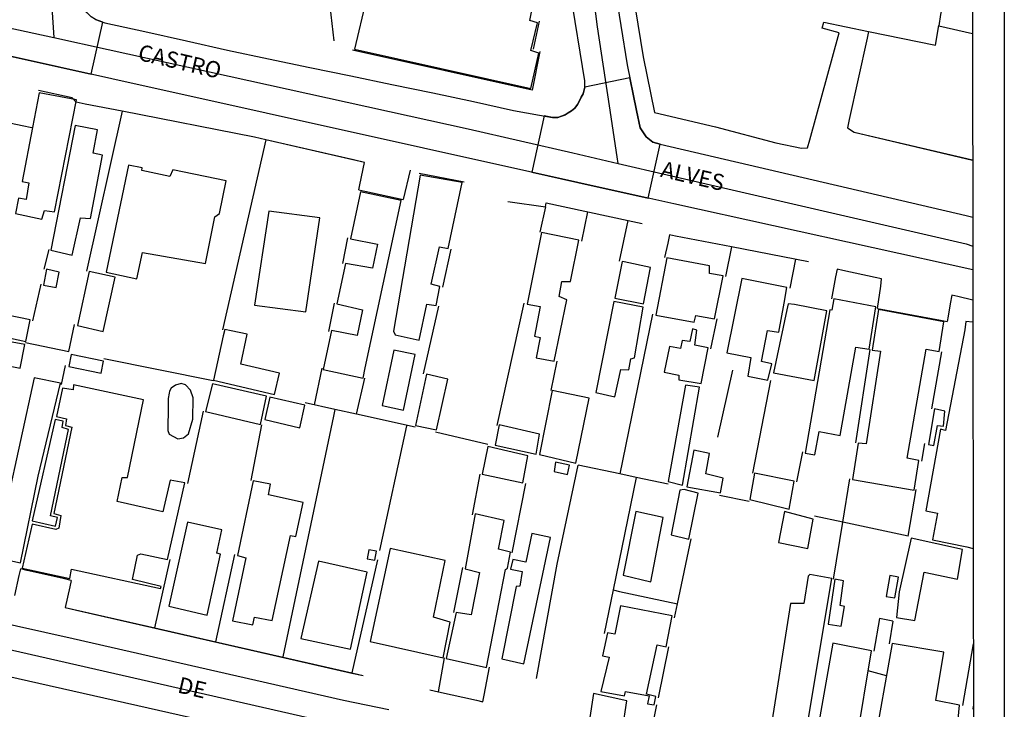
# Model space of a CAD drawing. Extents: x 178293 to 180714, y 1674274 to 1677052.
# Drawn here: x 180561 to 180713, y 1676303 to 1676410 of the extents above; entities that cross this region are included whole.
import ezdxf
from ezdxf.enums import TextEntityAlignment as Align

# ---------------------------------------------------------------- set-up
doc = ezdxf.new("R2010")
doc.units = 0
doc.header["$MEASUREMENT"] = 0
for name, color, linetype in [('IMAGEM', 7, 'CONTINUOUS'), ('V-CRUZAMENTO', 1, 'CONTINUOUS'), ('V-EDIFICACAO', 2, 'CONTINUOUS'), ('V-EDIFICACAO_IDENTIFICADA', 6, 'CONTINUOUS'), ('V-EIXO_DE_LOGRADOURO', 3, 'CONTINUOUS'), ('V-LAGOA', 150, 'CONTINUOUS'), ('V-LOTE', 1, 'CONTINUOUS'), ('V-NOME_DOS_LOGRADOUROS', 7, 'CONTINUOUS'), ('V-QUADRA', 5, 'CONTINUOUS'), ('V-TESTADA', 6, 'CONTINUOUS'), ('X-LIMITE_5000', 7, 'CONTINUOUS')]:
    doc.layers.add(name, color=color, linetype=linetype)
picture_1 = doc.add_image_def('image1.jpg', size_in_pixel=(4028, 4629))

msp = doc.modelspace()

# ---------------------------------------------------------------- linework, layer by layer
at = {"layer": 'V-CRUZAMENTO', "linetype": 'Continuous', "flags": 128}
for points in [[(180573.46, 1676409.63), (180572.36, 1676410.05), (180571.67, 1676410.46), (180571.05, 1676411.08), (180570.49, 1676411.74), (180570.11, 1676412.3), (180569.64, 1676412.96), (180569.55, 1676413.52), (180569.36, 1676414.35), (180569.36, 1676414.36), (180569.27, 1676415.3), (180569.24, 1676415.75), (180561.79, 1676415.75), (180561.83, 1676415.27), (180561.51, 1676414.14), (180561.05, 1676413.65), (180560.09, 1676412.97), (180559.28, 1676412.72), (180558.42, 1676412.91), (180557.03, 1676413.21), (180555.25, 1676405.23), (180558.67, 1676404.47), (180571.67, 1676401.58)], [(180659.6, 1676390.8), (180658.45, 1676391.07), (180657.45, 1676391.91), (180656.51, 1676393.32), (180655.95, 1676396.01), (180654.9, 1676401.06), (180647.95, 1676399.61), (180647.7, 1676398.57), (180647.42, 1676398.06), (180647.14, 1676397.49), (180647.14, 1676397.48), (180646.81, 1676396.93), (180646.44, 1676396.37), (180645.88, 1676395.95), (180645.41, 1676395.62), (180645.02, 1676395.35), (180644.38, 1676395.11), (180643.81, 1676394.92), (180642.97, 1676394.92), (180641.69, 1676395.15), (180639.76, 1676386.44), (180646.87, 1676384.86), (180657.74, 1676382.44)]]:
    msp.add_lwpolyline(points, close=True, dxfattribs=at)
at = {"layer": 'V-EDIFICACAO'}
for points in [[(180626.9, 1676414.54), (180614.17, 1676413.13), (180612.38, 1676405.49), (180639.6, 1676399.38), (180640.86, 1676404.85), (180639.64, 1676405.26), (180640.63, 1676409.55), (180639.48, 1676409.9), (180640.08, 1676413.04), (180637.08, 1676413.74), (180636.72, 1676412.37), (180626.9, 1676414.54)], [(180562.61, 1676393.36), (180561, 1676385.04), (180562.02, 1676384.79), (180561.63, 1676382.22), (180560.45, 1676382.45), (180559.97, 1676380.08), (180564.07, 1676379.22), (180564.45, 1676380.53), (180566.02, 1676380.34), (180569.41, 1676397.62), (180563.65, 1676398.74)], [(180569.22, 1676393.65), (180565.44, 1676374.42), (180568.74, 1676373.65), (180570.02, 1676379.41), (180571.55, 1676379.32), (180573.41, 1676389.07), (180572, 1676389.39), (180572.67, 1676392.98), (180569.22, 1676393.65)], [(180583.84, 1676385.78), (180579.49, 1676386.71), (180579.55, 1676387.12), (180577.44, 1676387.54), (180573.99, 1676371.03), (180578.72, 1676369.97), (180579.62, 1676374.07), (180589.34, 1676372.34), (180590.78, 1676379.54), (180591.49, 1676380.05), (180592.51, 1676385.14), (180584.29, 1676386.8), (180583.84, 1676385.78)], [(180622.52, 1676385.97), (180618.39, 1676361.91), (180618.65, 1676361.3), (180622.35, 1676360.49), (180623.54, 1676366.07), (180624.99, 1676365.84), (180625.56, 1676368.79), (180624.21, 1676369.14), (180625.49, 1676374.93), (180626.85, 1676374.65), (180629, 1676384.84), (180622.52, 1676385.97)], [(180614.01, 1676356.23), (180619.58, 1676382.07), (180613.3, 1676383.41), (180611.77, 1676376.18), (180615.9, 1676375.35), (180615.16, 1676371.61), (180610.97, 1676372.37), (180609.65, 1676366.1), (180613.62, 1676365.18), (180612.76, 1676361.24), (180608.79, 1676361.98), (180607.55, 1676355.95), (180613.69, 1676354.62)], [(180599.13, 1676380.44), (180596.92, 1676365.91), (180604.83, 1676364.86), (180607.03, 1676379.38), (180599.13, 1676380.44)], [(180641.27, 1676377.14), (180639.06, 1676366.07), (180641.04, 1676365.69), (180640.18, 1676361.14), (180641.04, 1676360.89), (180640.44, 1676357.75), (180643.25, 1676357.27), (180645.17, 1676366.74), (180643.99, 1676367.22), (180644.4, 1676369.56), (180645.75, 1676369.56), (180647.03, 1676375.93), (180641.27, 1676377.14)], [(180660.66, 1676373.21), (180658.93, 1676364.38), (180664.85, 1676363.26), (180665.13, 1676364.31), (180667.98, 1676363.77), (180669.33, 1676370.45), (180667.21, 1676370.81), (180667.25, 1676371.96), (180660.66, 1676373.21)], [(180654.03, 1676372.6), (180653.72, 1676372.67), (180652.62, 1676367), (180657.04, 1676366.1), (180658.1, 1676371.73), (180654.03, 1676372.6)], [(180564.77, 1676371.48), (180564.32, 1676368.98), (180566.27, 1676368.66), (180566.74, 1676371), (180564.77, 1676371.48)], [(180571.36, 1676371.13), (180569.57, 1676362.78), (180573.54, 1676361.82), (180575.39, 1676370.23), (180571.36, 1676371.13)], [(180672.24, 1676370.04), (180669.93, 1676358.55), (180673.61, 1676357.82), (180673.13, 1676354.91), (180676.24, 1676354.33), (180676.84, 1676356.83), (180675.28, 1676357.18), (180676.17, 1676361.98), (180677.96, 1676361.72), (180678.76, 1676366.2), (180679.2, 1676368.62)], [(180652.43, 1676366.46), (180649.68, 1676352.41), (180652.59, 1676351.74), (180653.55, 1676355.99), (180654.77, 1676355.9), (180655.06, 1676357.63), (180655.63, 1676357.79), (180656.98, 1676365.58), (180652.43, 1676366.46)], [(180679.37, 1676366.13), (180679.18, 1676365.2), (180677.13, 1676355.45), (180683.4, 1676354.27), (180685.35, 1676365.02), (180680.39, 1676366), (180679.37, 1676366.13)], [(180686.47, 1676366.87), (180686.15, 1676365.11), (180685.84, 1676365.17), (180681.99, 1676343.06), (180683.49, 1676342.76), (180684.17, 1676346.36), (180687.43, 1676345.76), (180689.82, 1676359.44), (180691.88, 1676359.1), (180692.94, 1676365.63), (180686.47, 1676366.87)], [(180556.68, 1676364.76), (180556.07, 1676361.46), (180561.57, 1676360.28), (180562.24, 1676363.64), (180556.68, 1676364.76)], [(180693.36, 1676365.23), (180692.36, 1676358.94), (180693.67, 1676358.81), (180691.43, 1676344.48), (180690.22, 1676344.6), (180689.35, 1676338.97), (180698.85, 1676337.31), (180699.59, 1676341.92), (180697.77, 1676342.27), (180700.74, 1676359.1), (180702.7, 1676358.77), (180703.46, 1676363.32), (180693.36, 1676365.23)], [(180592.32, 1676362.15), (180592.09, 1676361.15), (180590.56, 1676354.3), (180600, 1676352.12), (180600.76, 1676355.39), (180594.81, 1676356.79), (180595.77, 1676361.4), (180593.32, 1676361.93), (180592.32, 1676362.15)], [(180664.97, 1676359.7), (180665.26, 1676362.04), (180664.59, 1676362.23), (180664.21, 1676360.31), (180663.02, 1676360.47), (180662.73, 1676359.19), (180661.07, 1676359.51), (180660.24, 1676355.55), (180662.48, 1676355.07), (180662.48, 1676354.36), (180665.93, 1676353.79), (180667.05, 1676359.29), (180664.97, 1676359.7)], [(180555.75, 1676360.86), (180554.47, 1676353.43), (180557.28, 1676352.86), (180558.05, 1676356.67), (180560.71, 1676356.19), (180561.44, 1676359.83), (180555.75, 1676360.86)], [(180568.58, 1676358.3), (180568.23, 1676356.41), (180573.22, 1676355.42), (180573.57, 1676357.27), (180568.58, 1676358.3)], [(180618.46, 1676358.94), (180616.66, 1676350.39), (180619.96, 1676349.69), (180621.75, 1676358.27), (180618.46, 1676358.94)], [(180623.47, 1676355.22), (180621.78, 1676347.32), (180625.05, 1676346.62), (180626.77, 1676354.46), (180623.47, 1676355.22)], [(180558.63, 1676335.29), (180558.05, 1676335.1), (180557.03, 1676335.33), (180556.36, 1676331.36), (180559.24, 1676330.78), (180558.37, 1676326.62), (180560.75, 1676326.09), (180563.46, 1676339.49), (180566.92, 1676353.86), (180562.88, 1676354.68), (180558.63, 1676335.29)], [(180568.96, 1676353.61), (180568.87, 1676352.84), (180567.23, 1676353.08), (180566.31, 1676348.7), (180567.84, 1676348.35), (180567.71, 1676347.29), (180568.67, 1676347.07), (180565.92, 1676333.69), (180567.01, 1676333.41), (180566.66, 1676331.45), (180566.21, 1676331.23), (180562.53, 1676332.09), (180561.03, 1676325.28), (180568.39, 1676323.65), (180568.63, 1676325.09), (180582.4, 1676322.11), (180582.49, 1676322.44), (180578.08, 1676323.49), (180578.82, 1676327.3), (180579.36, 1676327.49), (180583.46, 1676326.59), (180586.17, 1676338.46), (180583.87, 1676338.88), (180582.75, 1676333.98), (180575.68, 1676335.55), (180576.48, 1676339.26), (180577.31, 1676339.26), (180579.78, 1676351.29), (180568.96, 1676353.61)], [(180590.4, 1676353.75), (180589.34, 1676349.47), (180597.82, 1676347.45), (180598.75, 1676351.83), (180590.4, 1676353.75)], [(180663.5, 1676353.53), (180660.85, 1676338.65), (180663.05, 1676338.11), (180665.68, 1676353.24), (180663.5, 1676353.53)], [(180642.93, 1676352.7), (180640.98, 1676342.81), (180646.58, 1676341.47), (180648.63, 1676351.55), (180642.93, 1676352.7)], [(180599.29, 1676351.71), (180598.52, 1676348.22), (180603.9, 1676346.94), (180604.67, 1676350.46), (180599.29, 1676351.71)], [(180701.99, 1676349.88), (180701.06, 1676344.38), (180701.89, 1676344.22), (180702.47, 1676347.29), (180703.37, 1676347.23), (180703.59, 1676349.53), (180701.99, 1676349.88)], [(180562.56, 1676332.57), (180566.18, 1676331.74), (180566.47, 1676333.09), (180565.38, 1676333.34), (180568.19, 1676346.68), (180567.17, 1676347), (180567.33, 1676347.96), (180566.11, 1676348.22), (180562.56, 1676332.57)], [(180634.71, 1676347.42), (180634.1, 1676344.28), (180640.44, 1676342.88), (180640.98, 1676345.98), (180634.71, 1676347.42)], [(180632.95, 1676344.06), (180632.09, 1676339.77), (180638.36, 1676338.46), (180639.16, 1676342.62), (180632.95, 1676344.06)], [(180664.81, 1676343.52), (180663.73, 1676337.85), (180668.91, 1676336.93), (180669.33, 1676339.17), (180666.67, 1676339.84), (180667.21, 1676343), (180664.81, 1676343.52)], [(180643.44, 1676341.63), (180643.22, 1676340.19), (180645.27, 1676339.74), (180645.59, 1676341.18), (180643.44, 1676341.63)], [(180674.19, 1676339.97), (180673.45, 1676335.87), (180679.56, 1676334.4), (180680.3, 1676338.72), (180674.19, 1676339.97)], [(180594.27, 1676327.23), (180595.55, 1676326.85), (180593.5, 1676317.15), (180596.67, 1676316.51), (180596.92, 1676317.67), (180599.64, 1676317.19), (180602.49, 1676330.3), (180603.32, 1676330.18), (180604.41, 1676335.42), (180599.1, 1676336.61), (180599.39, 1676338.27), (180596.7, 1676338.78), (180594.27, 1676327.23)], [(180663.31, 1676337.41), (180662.64, 1676337.31), (180661.3, 1676330.4), (180664.05, 1676329.73), (180665.49, 1676336.86), (180663.31, 1676337.41)], [(180631.04, 1676333.64), (180629.46, 1676325.15), (180631.67, 1676324.61), (180630.39, 1676318.05), (180628.09, 1676318.43), (180626.55, 1676311.3), (180632.76, 1676309.92), (180635.7, 1676325.06), (180636.02, 1676325.25), (180636.47, 1676327.74), (180634.61, 1676328.22), (180635.48, 1676332.64), (180631.04, 1676333.64)], [(180678.8, 1676334.01), (180677.87, 1676329.22), (180682.41, 1676328.32), (180683.27, 1676332.86), (180678.8, 1676334.01)], [(180586.56, 1676332.38), (180583.65, 1676319.39), (180589.6, 1676318.02), (180591.65, 1676327.42), (180591.07, 1676327.58), (180591.87, 1676331.17), (180586.56, 1676332.38)], [(180638.84, 1676326.18), (180636.85, 1676326.59), (180636.5, 1676325.09), (180638.29, 1676324.74), (180637.91, 1676322.46), (180637.33, 1676322.43), (180635.12, 1676311.27), (180638.55, 1676310.47), (180642.67, 1676330.02), (180639.76, 1676330.62), (180638.84, 1676326.18)], [(180696.55, 1676321.63), (180696.14, 1676317.63), (180698.98, 1676317.19), (180700.39, 1676324.64), (180705.54, 1676323.55), (180706.34, 1676328.16), (180698.38, 1676329.89), (180696.55, 1676321.63)], [(180614.57, 1676328.11), (180614.33, 1676326.69), (180615.49, 1676326.48), (180615.77, 1676327.9), (180614.57, 1676328.11)], [(180617.88, 1676328.29), (180614.81, 1676313.92), (180626.07, 1676311.43), (180627.13, 1676316.93), (180624.6, 1676317.67), (180626.36, 1676326.46), (180617.88, 1676328.29)], [(180606.78, 1676326.37), (180604.06, 1676314.4), (180611.74, 1676312.74), (180614.33, 1676324.67), (180606.78, 1676326.37)], [(180682.47, 1676324.03), (180681.83, 1676319.81), (180679.76, 1676319.81), (180676.4, 1676298.57), (180681.77, 1676297.45), (180686.12, 1676323.65), (180682.73, 1676324.29), (180682.47, 1676324.03)], [(180685.55, 1676316.61), (180687.56, 1676316.29), (180688.07, 1676319.33), (180687.4, 1676319.49), (180687.95, 1676323.33), (180686.6, 1676323.55), (180685.55, 1676316.61)], [(180695.08, 1676324.13), (180694.54, 1676320.9), (180695.88, 1676320.67), (180696.46, 1676323.87), (180695.08, 1676324.13)], [(180683.82, 1676299.65), (180689.93, 1676298.5), (180692.26, 1676312.51), (180686.31, 1676313.7), (180683.82, 1676299.65)], [(180695.46, 1676313.62), (180692.52, 1676297.13), (180704.49, 1676295.05), (180705.48, 1676300.33), (180705.89, 1676304.1), (180702.21, 1676304.8), (180703.43, 1676312.26), (180695.46, 1676313.62)], [(180649.3, 1676305.89), (180648.63, 1676301.54), (180653.81, 1676300.33), (180654.48, 1676304.77), (180649.3, 1676305.89)]]:
    msp.add_lwpolyline(points, close=True, dxfattribs=at)
at = {"layer": 'V-EDIFICACAO', "flags": 128}
msp.add_lwpolyline([(180707.94, 1676363.26), (180706.87, 1676363.36), (180706.67, 1676362.11), (180703.72, 1676346.56), (180702.94, 1676346.75), (180700.64, 1676334.1), (180702.45, 1676333.75), (180701.7, 1676329.65), (180706.99, 1676328.55), (180708, 1676328.29)], dxfattribs=at)
at = {"layer": 'V-EDIFICACAO', "linetype": 'Continuous', "flags": 128}
for points in [[(180650.42, 1676306.22), (180654.07, 1676305.52), (180654.25, 1676306.22), (180657.91, 1676305.52), (180657.64, 1676304.31), (180658.69, 1676304.13), (180658.95, 1676305.44), (180657.47, 1676305.78), (180659.12, 1676313.44), (180660.52, 1676313.09), (180661.48, 1676317.88), (180653.46, 1676319.44), (180652.59, 1676315.09), (180651.46, 1676315.27), (180650.68, 1676311.7), (180651.72, 1676311.53)], [(180708.04, 1676303.48), (180707.96, 1676303.5), (180708.03, 1676303.94)]]:
    msp.add_lwpolyline(points, close=True, dxfattribs=at)
at = {"layer": 'V-EDIFICACAO_IDENTIFICADA'}
msp.add_lwpolyline([(180707.83, 1676428.42), (180707.2, 1676428.57), (180702.94, 1676410.8), (180702.65, 1676409.07), (180707.86, 1676407.91)], dxfattribs=at)
at = {"layer": 'V-EIXO_DE_LOGRADOURO', "linetype": 'Continuous', "flags": 128}
msp.add_lwpolyline([(180653.12, 1676387.81), (180652.96, 1676388.85), (180651.78, 1676396.71), (180649.94, 1676408.9), (180648.04, 1676423.79), (180647.53, 1676436.71), (180647.66, 1676447.92), (180648.29, 1676466.8), (180649.18, 1676479.66), (180650.64, 1676495.7), (180652.88, 1676513.04), (180659.04, 1676540.96), (180666.15, 1676566.52), (180673.73, 1676587.34), (180681.78, 1676607.69), (180689.84, 1676625.2), (180694.45, 1676632.79), (180692.48, 1676640.5)], dxfattribs=at)
at = {"layer": 'V-EIXO_DE_LOGRADOURO'}
for points in [[(180552.29, 1676574.39), (180552.42, 1676572.85), (180554.22, 1676551.79), (180559.03, 1676495.53), (180563.63, 1676443.46), (180565.41, 1676415.08), (180565.9, 1676407.27)], [(180299.31, 1676466.76), (180307.33, 1676464.91), (180316.7, 1676462.75), (180356.26, 1676453.64), (180408.24, 1676442.12), (180419.3, 1676439.88), (180439.64, 1676435.77), (180440.67, 1676435.56), (180445.6, 1676434.56), (180456.84, 1676431.81), (180478.57, 1676426.49), (180558.54, 1676408.89), (180565.9, 1676407.27), (180574.31, 1676405.42), (180629.95, 1676393.17), (180646.1, 1676389.43), (180653.12, 1676387.81), (180660.68, 1676386.06), (180706.91, 1676375.36), (180707.92, 1676375.04)], [(180708.09, 1676278.54), (180678.05, 1676285.9), (180626.83, 1676297.18), (180420.07, 1676344.3), (180400.88, 1676348.79), (180394.33, 1676350.32), (180383.94, 1676352.52), (180372.34, 1676354.98), (180365.71, 1676356.38), (180360.54, 1676357.47), (180344.5, 1676360.85), (180334.66, 1676362.92), (180316.21, 1676367.1), (180311.46, 1676368.18), (180308.09, 1676368.99), (180299.3, 1676371.1)]]:
    msp.add_lwpolyline(points, dxfattribs=at)
at = {"layer": 'V-LAGOA'}
for points in [[(180583.53, 1676346.54), (180583.74, 1676345.97), (180585.05, 1676345.24), (180585.94, 1676345.39), (180586.73, 1676346.02), (180587.36, 1676348.27), (180587.41, 1676351.57), (180587.04, 1676352.77), (180586.26, 1676353.61), (180585.58, 1676353.82), (180584.69, 1676353.55), (180584.06, 1676353.08), (180583.8, 1676352.61), (180583.74, 1676352.3), (180583.57, 1676351.5), (180583.56, 1676350.3), (180583.53, 1676346.54)], [(180653.89, 1676324.19), (180658.18, 1676323.14), (180660.06, 1676333.08), (180655.87, 1676334.02), (180653.89, 1676324.19)]]:
    msp.add_lwpolyline(points, close=True, dxfattribs=at)
at = {"layer": 'V-LOTE'}
for p, q in [((180608.35, 1676414.06), (180609.2, 1676406.73)), ((180576.45, 1676395.86), (180570.95, 1676371.14)), ((180596.91, 1676391.86), (180576.45, 1676395.86)), ((180562.25, 1676393.43), (180562.61, 1676393.36)), ((180598.68, 1676391.45), (180591.99, 1676362.07)), ((180598.68, 1676391.45), (180596.91, 1676391.86)), ((180598.68, 1676391.46), (180598.68, 1676391.45)), ((180613.93, 1676387.95), (180598.68, 1676391.45)), ((180620.95, 1676386.75), (180619.9, 1676382.21)), ((180641.88, 1676381.12), (180641.03, 1676377.17)), ((180648.38, 1676380.34), (180647.46, 1676375.81)), ((180653.34, 1676372.71), (180654.68, 1676378.97)), ((180654.68, 1676378.97), (180656.82, 1676378.54)), ((180611.3, 1676376.32), (180610.53, 1676372.33)), ((180670.61, 1676374.91), (180669.71, 1676370.34)), ((180682.52, 1676372.61), (180670.61, 1676374.91)), ((180565.11, 1676374.53), (180564.38, 1676371.45)), ((180627.24, 1676374.55), (180625.99, 1676368.68)), ((180680.51, 1676372.99), (180679.62, 1676368.53)), ((180563.88, 1676369.13), (180562.61, 1676363.49)), ((180609.21, 1676366.24), (180608.34, 1676361.82)), ((180625.35, 1676365.77), (180622.99, 1676355.31)), ((180638.56, 1676366.21), (180634.35, 1676347.32)), ((180658.43, 1676364.52), (180653.36, 1676339.83)), ((180568.22, 1676358.75), (180569.12, 1676362.94)), ((180668.37, 1676363.79), (180667.41, 1676359.15)), ((180561.5, 1676360.16), (180568.22, 1676358.75)), ((180689.82, 1676344.65), (180692.08, 1676359.05)), ((180703.08, 1676358.71), (180701.56, 1676349.89)), ((180567.68, 1676356.58), (180567.06, 1676353.67)), ((180590.52, 1676354.19), (180573.64, 1676357.61)), ((180643.64, 1676357.23), (180642.73, 1676352.71)), ((180607.31, 1676356.18), (180606.13, 1676350.5)), ((180670.81, 1676355.85), (180668.46, 1676345.51)), ((180612.68, 1676349.05), (180613.94, 1676354.64)), ((180676.64, 1676354.29), (180673.85, 1676339.92)), ((180609.35, 1676349.78), (180604.76, 1676350.8)), ((180588.96, 1676349.53), (180586.57, 1676338.36)), ((180612.68, 1676349.05), (180609.35, 1676349.78)), ((180621.75, 1676347.04), (180612.68, 1676349.05)), ((180596.38, 1676338.83), (180598.07, 1676347.43)), ((180620.4, 1676347.28), (180616.24, 1676327.98)), ((180632.98, 1676344.39), (180624.91, 1676346.26)), ((180700.05, 1676341.82), (180700.52, 1676344.54)), ((180680.74, 1676338.62), (180681.64, 1676343.25)), ((180653.36, 1676339.83), (180646.93, 1676341.2)), ((180631.75, 1676339.8), (180630.57, 1676333.5)), ((180655.88, 1676339.29), (180653.36, 1676339.83)), ((180638.82, 1676338.35), (180636.69, 1676327.65)), ((180655.88, 1676339.29), (180652.32, 1676321.91)), ((180660.84, 1676338.23), (180655.88, 1676339.29)), ((180687.83, 1676332.35), (180688.93, 1676339.09)), ((180697.94, 1676330.19), (180699.19, 1676337.41)), ((180673.36, 1676335.56), (180668.76, 1676336.52)), ((180687.83, 1676332.35), (180683.48, 1676333.28)), ((180686.39, 1676323.57), (180687.83, 1676332.35)), ((180697.94, 1676330.19), (180687.83, 1676332.35)), ((180662.27, 1676319.73), (180664.42, 1676329.8)), ((180581.53, 1676316.04), (180583.87, 1676326.6)), ((180590.95, 1676313.88), (180593.88, 1676327.37)), ((180615.92, 1676326.54), (180611.98, 1676309.07)), ((180629.06, 1676325.36), (180627.68, 1676318.43)), ((180652.32, 1676321.91), (180650.93, 1676315.17)), ((180567.66, 1676319.21), (180581.53, 1676316.04)), ((180661.81, 1676317.57), (180662.27, 1676319.73)), ((180695.57, 1676317.07), (180695, 1676313.58)), ((180581.53, 1676316.04), (180590.95, 1676313.88)), ((180590.95, 1676313.88), (180611.98, 1676309.07)), ((180659.33, 1676305.25), (180660.97, 1676313.13)), ((180706.37, 1676304.05), (180708.02, 1676313.59)), ((180625.36, 1676306.18), (180626.3, 1676311.43)), ((180694.57, 1676308.65), (180691.75, 1676309.42)), ((180611.98, 1676309.07), (180613.71, 1676308.67)), ((180611.98, 1676309.07), (180611.98, 1676309.06)), ((180624.02, 1676306.48), (180625.36, 1676306.18)), ((180659.06, 1676304.17), (180658, 1676298.89))]:
    msp.add_line(p, q, dxfattribs=at)
for points in [[(180654.85, 1676472.9), (180654.23, 1676463.73), (180653.62, 1676447.72), (180653.61, 1676433.81), (180654.28, 1676424.26), (180655.34, 1676414.44), (180656.98, 1676404.29), (180658.74, 1676395.68), (180668.14, 1676393.46), (180677.5, 1676391), (180681.46, 1676390.16), (180682.4, 1676390.24)], [(180682.4, 1676390.24), (180682.74, 1676391.46), (180687.29, 1676408.01), (180684.64, 1676408.73), (180684.9, 1676409.65), (180691.82, 1676408.22)], [(180691.82, 1676408.22), (180691.59, 1676407.17), (180688.83, 1676394.59), (180688.54, 1676393.29)], [(180691.82, 1676408.22), (180702.15, 1676406.1), (180702.66, 1676409.14)], [(180576.45, 1676395.86), (180570.74, 1676396.98), (180569.34, 1676397.25)], [(180561.25, 1676393.64), (180561.25, 1676393.63), (180562.25, 1676393.43)], [(180688.54, 1676393.29), (180689.61, 1676392.65), (180707.89, 1676388.29)], [(180613.03, 1676383.73), (180613.19, 1676384.51), (180613.93, 1676387.95)], [(180636.05, 1676381.93), (180641.9, 1676381.12), (180641.99, 1676381.74), (180654.68, 1676378.97)], [(180661.05, 1676376.76), (180660.77, 1676375.47), (180660.29, 1676373.25)], [(180670.61, 1676374.91), (180661.99, 1676376.58), (180661.05, 1676376.76)], [(180686.97, 1676371.47), (180686.68, 1676370.29), (180686.07, 1676366.87)], [(180693.81, 1676369.99), (180692.85, 1676370.2), (180687.86, 1676371.28), (180686.97, 1676371.47)], [(180693.17, 1676365.37), (180693.7, 1676368.84), (180693.81, 1676369.99)], [(180704.67, 1676367.45), (180704.43, 1676366.12), (180704.1, 1676364.21), (180703.96, 1676363.39)], [(180707.93, 1676366.67), (180705.6, 1676367.25), (180704.67, 1676367.45)], [(180609.35, 1676349.78), (180609.14, 1676348.77), (180601.3, 1676311.55)], [(180640.49, 1676308.23), (180643.71, 1676325.89), (180646.93, 1676341.2)], [(180559.89, 1676321.05), (180560.57, 1676324.14), (180560.79, 1676325.14)], [(180568.58, 1676323.38), (180568.36, 1676322.38), (180567.66, 1676319.21)], [(180652.32, 1676321.91), (180653.34, 1676321.68), (180662.27, 1676319.73)], [(180695.57, 1676317.07), (180693.52, 1676317.49), (180692.61, 1676312.43)], [(180632.22, 1676304.62), (180632.41, 1676305.64), (180633.22, 1676309.97)], [(180625.36, 1676306.18), (180631.22, 1676304.85), (180632.22, 1676304.62)]]:
    msp.add_lwpolyline(points, dxfattribs=at)
at = {"layer": 'V-QUADRA'}
msp.add_lwpolyline([(180572.36, 1676410.05), (180573.46, 1676409.63), (180573.81, 1676409.55), (180579.95, 1676408.22), (180586.39, 1676406.77), (180592.74, 1676405.32), (180599.09, 1676403.96), (180605.44, 1676402.65), (180611.79, 1676401.34), (180618.14, 1676400.03), (180624.49, 1676398.72), (180630.74, 1676397.36), (180636.95, 1676396), (180642.97, 1676394.92), (180643.81, 1676394.92), (180644.38, 1676395.11), (180644.99, 1676395.34), (180645.09, 1676395.4), (180645.41, 1676395.62), (180645.88, 1676395.95), (180646.44, 1676396.37), (180646.81, 1676396.93), (180647.14, 1676397.48), (180647.14, 1676397.49), (180647.42, 1676398.06), (180647.7, 1676398.57), (180647.95, 1676399.61), (180647.96, 1676400.58), (180645.74, 1676414.21)], dxfattribs=at)
at = {"layer": 'V-QUADRA', "flags": 128}
for points in [[(180652.55, 1676415.25), (180654.49, 1676403.02), (180655.95, 1676396.01), (180656.51, 1676393.32), (180657.45, 1676391.91), (180658.45, 1676391.07), (180659.6, 1676390.8), (180706.9, 1676379.78), (180707.91, 1676379.48)], [(180707.93, 1676371.35), (180661.7, 1676381.56), (180646.87, 1676384.86), (180574.86, 1676400.87), (180558.67, 1676404.47)], [(180655.61, 1676286.66), (180404.89, 1676343.24), (180399.2, 1676344.37), (180398.16, 1676344.33), (180396.72, 1676344.27), (180394.15, 1676343.24), (180391.63, 1676341.4), (180391.23, 1676340.7), (180389.77, 1676338.14), (180359.44, 1676276.88)], [(180457.5, 1676339.27), (180568.91, 1676314.39), (180568.91, 1676314.39), (180610.65, 1676304.88), (180617.65, 1676303.43)]]:
    msp.add_lwpolyline(points, dxfattribs=at)
at = {"layer": 'V-TESTADA'}
for p, q in [((180640.93, 1676409.8), (180639.99, 1676405.48)), ((180596.91, 1676391.86), (180576.45, 1676395.86)), ((180561.25, 1676393.64), (180562.25, 1676393.43)), ((180598.68, 1676391.46), (180596.91, 1676391.86)), ((180622.34, 1676386.31), (180629.33, 1676384.94)), ((180682.52, 1676372.61), (180670.61, 1676374.91)), ((180611.98, 1676309.06), (180613.71, 1676308.67)), ((180624.02, 1676306.48), (180625.36, 1676306.18))]:
    msp.add_line(p, q, dxfattribs=at)
for points in [[(180654.85, 1676472.9), (180654.23, 1676463.73), (180653.62, 1676447.72), (180653.61, 1676433.81), (180654.28, 1676424.26), (180655.34, 1676414.44), (180656.98, 1676404.29), (180658.74, 1676395.68), (180668.14, 1676393.46), (180677.5, 1676391), (180681.46, 1676390.16), (180682.4, 1676390.24)], [(180641.01, 1676405.09), (180639.82, 1676399.12), (180612.07, 1676405.33)], [(180569.34, 1676397.25), (180568.74, 1676397.94), (180563.53, 1676399.06)], [(180545.11, 1676396.98), (180545.95, 1676396.8), (180561.25, 1676393.64)], [(180576.45, 1676395.86), (180570.74, 1676396.98), (180569.34, 1676397.25)], [(180688.54, 1676393.29), (180689.61, 1676392.65), (180707.89, 1676388.37)], [(180613.93, 1676387.95), (180612.21, 1676388.38), (180598.68, 1676391.46)], [(180613.03, 1676383.73), (180613.98, 1676383.52), (180619.9, 1676382.21)], [(180636.05, 1676381.93), (180641.9, 1676381.12), (180641.99, 1676381.74), (180654.68, 1676378.97)], [(180670.61, 1676374.91), (180661.99, 1676376.58), (180661.05, 1676376.76)], [(180693.81, 1676369.99), (180692.85, 1676370.2), (180687.86, 1676371.28), (180686.97, 1676371.47)], [(180707.93, 1676366.67), (180705.6, 1676367.25), (180704.67, 1676367.45)], [(180693.17, 1676365.37), (180702.93, 1676363.58), (180703.96, 1676363.39)], [(180568.58, 1676323.38), (180567.58, 1676323.61), (180561.79, 1676324.91), (180560.79, 1676325.14)], [(180567.66, 1676319.21), (180569.41, 1676318.77), (180611.98, 1676309.06)], [(180625.36, 1676306.18), (180631.22, 1676304.85), (180632.22, 1676304.62)]]:
    msp.add_lwpolyline(points, dxfattribs=at)
at = {"layer": 'X-LIMITE_5000', "flags": 128}
msp.add_lwpolyline([(180707.49, 1676621.92), (180707.5, 1676615.82), (180707.51, 1676607.06), (180707.52, 1676603.88), (180707.53, 1676599.05), (180707.54, 1676589.11), (180707.54, 1676588.53), (180707.56, 1676580.16), (180707.61, 1676545.93), (180707.63, 1676540.1), (180707.7, 1676495.8), (180707.73, 1676476.42), (180707.74, 1676473), (180707.82, 1676428.55), (180707.83, 1676423.79), (180707.91, 1676379.55), (180707.92, 1676375.13), (180707.92, 1676371.28), (180707.94, 1676361.92), (180708, 1676328.34), (180708.04, 1676300.25)], dxfattribs=at)

# ---------------------------------------------------------------- texts
at = {"layer": 'V-NOME_DOS_LOGRADOUROS'}
for s, p in [('CASTRO ', (180585.68, 1676403.17)), ('ALVES', (180664.58, 1676385.56)), ('DE', (180587.22, 1676306.49))]:
    msp.add_text(s, height=2.5, rotation=346.8876, dxfattribs=at).set_placement(p, align=Align.MIDDLE)

# ---------------------------------------------------------------- referenced raster images: frames only (the image files are external)
at = {"layer": 'IMAGEM', "linetype": 'Continuous'}
image = msp.add_image(picture_1, insert=(178295.27, 1674274.2), size_in_units=(2417.52, 2778.23), dxfattribs=at)
image.dxf.flags = 7

doc.saveas('drawing.dxf')
